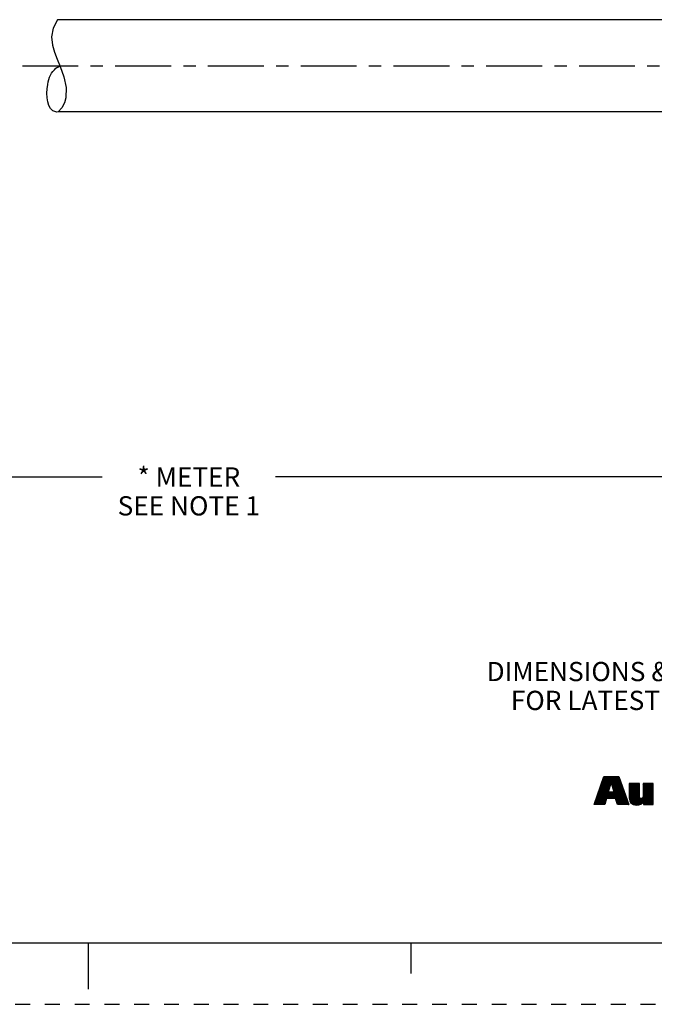
# Model space of a CAD drawing. Units: inches. Extents: x 0 to 22, y 0 to 17.
# Drawn here: x 10.4 to 15.6, y 0 to 8 of the extents above; entities that cross this region are included whole.
import ezdxf

# ---------------------------------------------------------------- set-up
doc = ezdxf.new("R2010")
doc.units = ezdxf.units.IN
doc.header["$LTSCALE"] = 1.21
doc.header["$MEASUREMENT"] = 0
doc.linetypes.add('CENTER', pattern=[0.6, 0.375, -0.075, 0.075, -0.075])
doc.linetypes.add('HIDDEN', pattern=[0.2, 0.1, -0.1])
doc.layers.get('0').update_dxf_attribs({"linetype": 'CONTINUOUS'})
doc.layers.add('AXIS_PART', color=7, linetype='CONTINUOUS')
doc.layers.add('DEFAULT_2', color=8, linetype='HIDDEN')
doc.styles.get("Standard").update_dxf_attribs({"font": 'txt', "width": 0.8})
doc.dimstyles.new('DIMSTYLE_1', dxfattribs={"dimtxt": 0.15625, "dimasz": 0.1875, "dimexe": 0.18, "dimexo": 0.0625, "dimgap": 0.09, "dimtad": 0, "dimtih": 1, "dimtoh": 1, "dimlfac": 0.714286, "dimzin": 4, "dimdsep": 46, "dimtxsty": 'STANDARD', "dimblk": '_FILLED', "dimblk1": '_FILLED', "dimblk2": '_FILLED', "dimcen": 0.09, "dimadec": 0, "dimazin": 0, "dimtfac": 1, "dimtofl": 0, "dimtmove": 0, "dimatfit": 3, "dimldrblk": '_FILLED', "dimfxl": 1, "dimtolj": 1, "dimtzin": 4, "dimarcsym": 0})

# ---------------------------------------------------------------- blocks, each defined once
blk = doc.blocks.new('RA_LOGO_BL0', base_point=(16.1712, 1.8682))
at = {"color": 2, "linetype": 'CONTINUOUS'}
for p, q in [((15.1358, 1.6953), (15.2911, 1.8507)), ((15.1412, 1.7107), (15.2812, 1.8507)), ((15.1465, 1.726), (15.2712, 1.8507)), ((15.1519, 1.7414), (15.2612, 1.8507)), ((15.1573, 1.7567), (15.2513, 1.8507)), ((15.1627, 1.7721), (15.2413, 1.8507)), ((15.1681, 1.7874), (15.2314, 1.8507)), ((15.1735, 1.8028), (15.2214, 1.8507)), ((15.1789, 1.8181), (15.2114, 1.8507)), ((15.1843, 1.8335), (15.2015, 1.8507)), ((15.1896, 1.8488), (15.1915, 1.8507)), ((15.2504, 1.8), (15.3011, 1.8507)), ((15.2528, 1.7925), (15.3111, 1.8507)), ((15.2553, 1.785), (15.3138, 1.8435)), ((15.1196, 1.6493), (15.2376, 1.7673)), ((15.125, 1.6646), (15.2426, 1.7823)), ((15.1304, 1.68), (15.2476, 1.7972)), ((15.2214, 1.6714), (15.3347, 1.7847)), ((15.2314, 1.6714), (15.3373, 1.7774)), ((15.2414, 1.6714), (15.34, 1.77)), ((15.2513, 1.6714), (15.3426, 1.7627)), ((15.2578, 1.7775), (15.3164, 1.8361)), ((15.2602, 1.77), (15.319, 1.8288)), ((15.2627, 1.7625), (15.3216, 1.8214)), ((15.2652, 1.755), (15.3243, 1.8141)), ((15.2677, 1.7475), (15.3269, 1.8067)), ((15.2701, 1.7401), (15.3295, 1.7994)), ((15.2726, 1.7326), (15.3321, 1.7921)), ((15.3963, 1.7167), (15.4724, 1.7929)), ((15.3963, 1.7267), (15.4625, 1.7929)), ((15.3963, 1.7367), (15.4525, 1.7929)), ((15.3963, 1.7466), (15.4425, 1.7929)), ((15.3963, 1.7566), (15.4326, 1.7929)), ((15.3963, 1.7666), (15.4226, 1.7929)), ((15.3963, 1.7765), (15.4126, 1.7929)), ((15.3963, 1.7865), (15.4027, 1.7929)), ((15.3963, 1.7068), (15.4788, 1.7893)), ((15.3963, 1.6968), (15.4788, 1.7793)), ((15.3963, 1.6869), (15.4788, 1.7694)), ((15.3963, 1.6769), (15.4788, 1.7594)), ((15.4478, 1.6189), (15.5906, 1.7617)), ((15.508, 1.689), (15.5906, 1.7716)), ((15.5081, 1.719), (15.582, 1.7929)), ((15.5081, 1.729), (15.572, 1.7929)), ((15.5081, 1.7389), (15.5621, 1.7929)), ((15.5081, 1.7489), (15.5521, 1.7929)), ((15.5081, 1.7588), (15.5421, 1.7929)), ((15.5081, 1.7688), (15.5322, 1.7929)), ((15.5081, 1.7788), (15.5222, 1.7929)), ((15.5081, 1.7887), (15.5123, 1.7929)), ((15.5081, 1.709), (15.5906, 1.7916)), ((15.5081, 1.6991), (15.5906, 1.7816)), ((15.1122, 1.622), (15.2276, 1.7373)), ((15.1142, 1.6339), (15.2326, 1.7523)), ((15.1222, 1.622), (15.2265, 1.7263)), ((15.1321, 1.622), (15.2364, 1.7263)), ((15.1421, 1.622), (15.2464, 1.7263)), ((15.1521, 1.622), (15.2564, 1.7263)), ((15.162, 1.622), (15.2663, 1.7263)), ((15.2613, 1.6714), (15.3452, 1.7553)), ((15.2712, 1.6714), (15.3478, 1.748)), ((15.2812, 1.6714), (15.3504, 1.7407)), ((15.2869, 1.6672), (15.3531, 1.7333)), ((15.2893, 1.6595), (15.3557, 1.726)), ((15.2916, 1.6519), (15.3583, 1.7186)), ((15.2939, 1.6443), (15.3609, 1.7113)), ((15.2962, 1.6366), (15.3635, 1.7039)), ((15.2986, 1.629), (15.3662, 1.6966)), ((15.3015, 1.622), (15.3688, 1.6893)), ((15.3115, 1.622), (15.3714, 1.6819)), ((15.3966, 1.6673), (15.4788, 1.7495)), ((15.3979, 1.6586), (15.4788, 1.7395)), ((15.4, 1.6508), (15.4788, 1.7295)), ((15.4028, 1.6436), (15.4788, 1.7196)), ((15.4068, 1.6376), (15.4788, 1.7096)), ((15.4116, 1.6325), (15.4788, 1.6996)), ((15.417, 1.6279), (15.4789, 1.6898)), ((15.4236, 1.6245), (15.48, 1.6809)), ((15.4572, 1.6183), (15.5906, 1.7517)), ((15.4681, 1.6192), (15.5906, 1.7418)), ((15.4813, 1.6225), (15.5906, 1.7318)), ((15.5127, 1.6439), (15.5906, 1.7218)), ((15.5127, 1.6339), (15.5906, 1.7119)), ((15.5127, 1.624), (15.5906, 1.7019)), ((15.5207, 1.622), (15.5906, 1.6919)), ((15.5306, 1.622), (15.5906, 1.682)), ((15.172, 1.622), (15.2077, 1.6577)), ((15.1819, 1.622), (15.2037, 1.6437)), ((15.1919, 1.622), (15.1997, 1.6298)), ((15.3214, 1.622), (15.374, 1.6746)), ((15.3314, 1.622), (15.3766, 1.6672)), ((15.3413, 1.622), (15.3793, 1.6599)), ((15.3513, 1.622), (15.3819, 1.6525)), ((15.3613, 1.622), (15.3845, 1.6452)), ((15.3712, 1.622), (15.3871, 1.6379)), ((15.3812, 1.622), (15.3897, 1.6305)), ((15.3912, 1.622), (15.3924, 1.6232)), ((15.4309, 1.6218), (15.4836, 1.6746)), ((15.4388, 1.6198), (15.4905, 1.6715)), ((15.5406, 1.622), (15.5906, 1.672)), ((15.5506, 1.622), (15.5906, 1.6621)), ((15.5605, 1.622), (15.5906, 1.6521)), ((15.5705, 1.622), (15.5906, 1.6421)), ((15.5804, 1.622), (15.5906, 1.6322)), ((15.5904, 1.622), (15.5906, 1.6222))]:
    blk.add_line(p, q, dxfattribs=at)
for points, knots in [([(15.11, 1.622), (15.11, 1.622), (15.1975, 1.622), (15.1975, 1.622), (15.1975, 1.622), (15.2116, 1.6714), (15.2116, 1.6714), (15.2116, 1.6714), (15.2856, 1.6714), (15.2856, 1.6714), (15.2856, 1.6714), (15.3007, 1.622), (15.3007, 1.622), (15.3007, 1.622), (15.3928, 1.622), (15.3928, 1.622), (15.3928, 1.622), (15.3112, 1.8507), (15.3112, 1.8507), (15.3112, 1.8507), (15.1903, 1.8507), (15.1903, 1.8507), (15.1903, 1.8507), (15.11, 1.622), (15.11, 1.622)], [0, 0, 0, 0, 1, 1, 1, 2, 2, 2, 3, 3, 3, 4, 4, 4, 5, 5, 5, 6, 6, 6, 7, 7, 7, 8, 8, 8, 8]), ([(15.2491, 1.8017), (15.2491, 1.8017), (15.2498, 1.8017), (15.2498, 1.8017), (15.2498, 1.8017), (15.2747, 1.7263), (15.2747, 1.7263), (15.2747, 1.7263), (15.2239, 1.7263), (15.2239, 1.7263), (15.2239, 1.7263), (15.2491, 1.8017), (15.2491, 1.8017)], [0, 0, 0, 0, 1, 1, 1, 2, 2, 2, 3, 3, 3, 4, 4, 4, 4]), ([(15.5906, 1.622), (15.5906, 1.622), (15.5127, 1.622), (15.5127, 1.622), (15.5127, 1.622), (15.5127, 1.6513), (15.5127, 1.6513), (15.5127, 1.6513), (15.512, 1.6513), (15.512, 1.6513), (15.5022, 1.6274), (15.4794, 1.6179), (15.4562, 1.6183), (15.4123, 1.6183), (15.3963, 1.6412), (15.3963, 1.674), (15.3963, 1.674), (15.3963, 1.7929), (15.3963, 1.7929), (15.3963, 1.7929), (15.4788, 1.7929), (15.4788, 1.7929), (15.4788, 1.7929), (15.4788, 1.6943), (15.4788, 1.6943), (15.4788, 1.6845), (15.4788, 1.671), (15.4933, 1.671), (15.5081, 1.671), (15.5081, 1.6845), (15.5081, 1.6943), (15.5081, 1.6943), (15.5081, 1.7929), (15.5081, 1.7929), (15.5081, 1.7929), (15.5906, 1.7929), (15.5906, 1.7929), (15.5906, 1.7929), (15.5906, 1.622), (15.5906, 1.622)], [0, 0, 0, 0, 1, 1, 1, 2, 2, 2, 3, 3, 3, 4, 4, 4, 5, 5, 5, 6, 6, 6, 7, 7, 7, 8, 8, 8, 9, 9, 9, 10, 10, 10, 11, 11, 11, 12, 12, 12, 13, 13, 13, 13])]:
    blk.add_open_spline(points, degree=3, knots=knots, dxfattribs=at)
blk = doc.blocks.new('_FILLED')
at = {"color": 0, "linetype": 'BYBLOCK'}
blk.add_solid([(0, 0), (-1, 0.167), (-1, -0.167)], dxfattribs=at)
blk = doc.blocks.new('*D5')
at = {"color": 2, "linetype": 'CONTINUOUS'}
for p, q in [((20.7205, 7.8228), (20.7205, 4.1573)), ((2.9138, 5.5858), (2.9138, 4.1573)), ((2.9138, 4.2823), (11.114, 4.2823)), ((20.7205, 4.2823), (12.5203, 4.2823))]:
    blk.add_line(p, q, dxfattribs=at)
at = {"color": 2, "linetype": 'CONTINUOUS', "xscale": 0.1875, "yscale": 0.1875, "zscale": 0.1875, "rotation": 180}
blk.add_blockref('_FILLED', (2.9138, 4.2823), dxfattribs=at)
at = {"color": 2, "linetype": 'CONTINUOUS', "xscale": 0.1875, "yscale": 0.1875, "zscale": 0.1875}
blk.add_blockref('_FILLED', (20.7205, 4.2823), dxfattribs=at)
at = {"color": 2, "linetype": 'CONTINUOUS', "insert": (11.8172, 4.3605), "char_height": 0.15625, "width": 1.25, "attachment_point": 2, "line_spacing_factor": 0.9}
blk.add_mtext('* METER\\PSEE NOTE 1', dxfattribs=at)

msp = doc.modelspace()

# ---------------------------------------------------------------- linework, layer by layer
at = {"color": 7, "linetype": 'CONTINUOUS'}
for p, q in [((10.7486, 7.996), (10.7143, 7.9266)), ((10.7143, 7.9266), (10.7024, 7.8568)), ((10.7024, 7.8568), (10.7093, 7.7893)), ((10.7093, 7.7893), (10.7254, 7.7324)), ((10.7254, 7.7324), (10.7473, 7.6752)), ((10.7473, 7.6752), (10.7711, 7.6169)), ((10.7711, 7.6169), (10.8017, 7.5317)), ((10.8017, 7.5317), (10.8203, 7.4457)), ((10.8203, 7.4457), (10.8183, 7.362)), ((10.8183, 7.362), (10.8062, 7.3207)), ((10.785, 7.2812), (10.7559, 7.247)), ((10.8062, 7.3207), (10.785, 7.2812)), ((0.5, 0.5), (21.4962, 0.5)), ((11.0011, 0.124), (11.0011, 0.499)), ((13.625, 0.25), (13.625, 0.5))]:
    msp.add_line(p, q, dxfattribs=at)
msp.add_open_spline([(10.7568, 7.247), (10.749, 7.246), (10.6646, 7.2464), (10.6488, 7.4571), (10.7051, 7.5831), (10.7578, 7.615), (10.7696, 7.6204)], degree=3, knots=[0, 0, 0, 0, 0.049435, 0.5783, 0.915232, 1, 1, 1, 1], dxfattribs=at)
at = {"layer": 'AXIS_PART', "color": 7, "linetype": 'CONTINUOUS'}
for p, q in [((17.2299, 7.996), (10.7486, 7.996)), ((17.2299, 7.247), (10.7559, 7.247))]:
    msp.add_line(p, q, dxfattribs=at)
at = {"layer": 'AXIS_PART', "color": 7, "linetype": 'CENTER'}
msp.add_line((2.9279, 7.6215), (17.2277, 7.6215), dxfattribs=at)
at = {"layer": 'DEFAULT_2', "color": 8, "linetype": 'HIDDEN'}
msp.add_line((0, 0), (22, 0), dxfattribs=at)

# ---------------------------------------------------------------- block references
at = {"color": 2, "linetype": 'CONTINUOUS'}
msp.add_blockref('RA_LOGO_BL0', (16.1712, 1.8682), dxfattribs=at)

# ---------------------------------------------------------------- texts
at = {"color": 2, "linetype": 'CONTINUOUS', "insert": (17.7299, 2.7805), "char_height": 0.15625, "width": 7.375, "attachment_point": 2, "line_spacing_factor": 0.9}
msp.add_mtext('DIMENSIONS & INFORMATION SHOWN ARE FOR REFERENCE ONLY AND\\P FOR LATEST UPDATE PLEASE REFER http://www.ab.com/catalogs/', dxfattribs=at)

# ---------------------------------------------------------------- dimensions: what is measured, and where the dimension line sits
at = {"color": 2, "linetype": 'CONTINUOUS'}
dim = msp.add_linear_dim(base=(20.7205, 4.2823), p1=(2.9138, 5.5858), p2=(20.7205, 7.8228), text='* METER\\PSEE NOTE 1', dimstyle='DIMSTYLE_1', dxfattribs=at)
dim.commit()
dim.dimension.update_dxf_attribs({"geometry": '*D5', "text_midpoint": (11.1922, 4.1652), "dimtype": 160})

doc.saveas('drawing.dxf')
